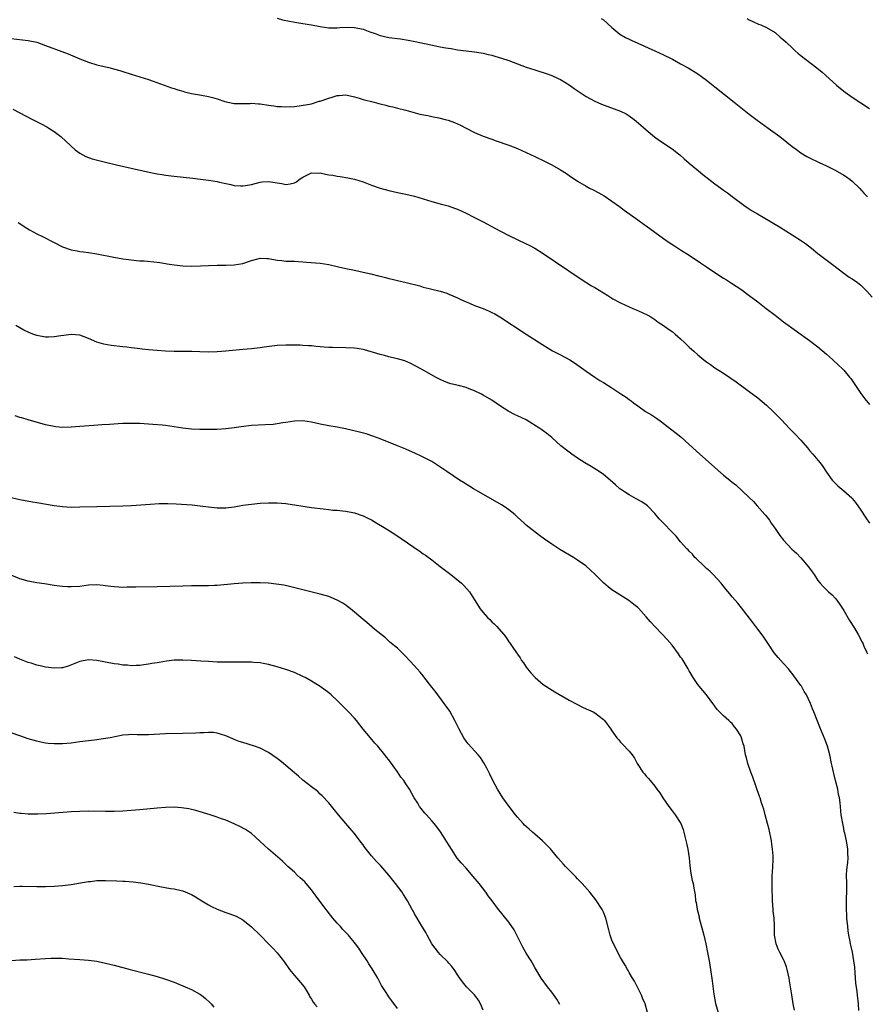
# Model space of a CAD drawing. Units: inches. Extents: x 2622000 to 2625000, y 1461000 to 1464000.
# Drawn here: x 2622681 to 2622878, y 1462495 to 1462724 of the extents above; entities that cross this region are included whole.
import ezdxf

# ---------------------------------------------------------------- set-up
doc = ezdxf.new("R2010")
doc.units = ezdxf.units.IN
doc.header["$MEASUREMENT"] = 0
doc.layers.add('LD26221461_10ft', color=121, linetype='Continuous')

msp = doc.modelspace()

# ---------------------------------------------------------------- linework, layer by layer
at = {"layer": 'LD26221461_10ft'}
for points, elevation in [([(2622741, 1462724.6), (2622742.22, 1462724.22), (2622743.85, 1462723.85), (2622745.56, 1462723.56), (2622747, 1462723.35), (2622749, 1462723.02), (2622751, 1462722.62), (2622753, 1462722.32), (2622753.65, 1462722.35), (2622755, 1462722.32), (2622755.59, 1462722.41), (2622757.52, 1462722.48), (2622759, 1462722.42), (2622761, 1462721.99), (2622762.59, 1462721.41), (2622763.8, 1462721), (2622765, 1462720.56), (2622767, 1462720.11), (2622769.75, 1462719.75), (2622771.5, 1462719.5), (2622773.18, 1462719.18), (2622777.86, 1462718.14), (2622779, 1462717.93), (2622780.33, 1462717.67), (2622781.5, 1462717.5), (2622783, 1462717.24), (2622785, 1462716.98), (2622787, 1462716.76), (2622788.49, 1462716.49), (2622789, 1462716.43), (2622790.13, 1462716.13), (2622791, 1462715.95), (2622791.73, 1462715.73), (2622793.29, 1462715.29), (2622795, 1462714.71), (2622799, 1462713.2), (2622801, 1462712.53), (2622802.2, 1462712.2), (2622803, 1462711.96), (2622803.7, 1462711.7), (2622805, 1462711.26), (2622806.5, 1462710.5), (2622807, 1462710.28), (2622809.04, 1462709.04), (2622810.21, 1462708.21), (2622813, 1462706.33), (2622815, 1462705.24), (2622816.56, 1462704.56), (2622818.02, 1462704.02), (2622819.5, 1462703.5), (2622821, 1462702.94), (2622822.28, 1462702.28), (2622823, 1462701.84), (2622824.16, 1462701), (2622824.63, 1462700.63), (2622825.7, 1462699.7), (2622827, 1462698.56), (2622828.93, 1462696.93), (2622830.07, 1462696.07), (2622833, 1462694.12), (2622834.51, 1462693), (2622834.78, 1462692.78), (2622835.85, 1462691.85), (2622837, 1462690.8), (2622839.15, 1462689), (2622840.21, 1462688.21), (2622843, 1462686), (2622844.37, 1462685), (2622845, 1462684.51), (2622845.89, 1462683.89), (2622847.04, 1462683.04), (2622849.72, 1462681), (2622850.48, 1462680.48), (2622851.7, 1462679.7), (2622852.87, 1462679), (2622854.24, 1462678.24), (2622858.01, 1462676.01), (2622861, 1462674.14), (2622862.91, 1462672.91), (2622864.1, 1462672.1), (2622865.52, 1462671), (2622867, 1462669.79), (2622870.69, 1462667), (2622873, 1462665.23), (2622874.29, 1462664.29), (2622875, 1462663.86), (2622876.21, 1462663), (2622877, 1462662.38), (2622877.72, 1462661.72), (2622878.42, 1462661), (2622879.63, 1462659.63)], 9370), ([(2622816.52, 1462724.52), (2622817, 1462724.17), (2622819, 1462722.39), (2622820.87, 1462720.87), (2622822.12, 1462720.12), (2622823, 1462719.66), (2622823.45, 1462719.45), (2622825, 1462718.76), (2622829, 1462717.01), (2622831, 1462716.08), (2622833.1, 1462715), (2622835, 1462713.94), (2622836.74, 1462713), (2622839, 1462711.6), (2622839.87, 1462711), (2622841, 1462710.17), (2622843, 1462708.6), (2622847.5, 1462705), (2622851, 1462702.26), (2622852.85, 1462700.85), (2622855.4, 1462699), (2622858.11, 1462697), (2622859.73, 1462695.73), (2622861, 1462694.69), (2622861.96, 1462693.96), (2622863, 1462693.2), (2622864.39, 1462692.39), (2622865, 1462692.07), (2622867.26, 1462691), (2622869, 1462690.21), (2622869.78, 1462689.78), (2622871, 1462689.2), (2622873, 1462688.03), (2622873.64, 1462687.64), (2622874.53, 1462687), (2622875, 1462686.62), (2622876.66, 1462685), (2622877.78, 1462683.78), (2622878.57, 1462683)], 9360), ([(2622850.5, 1462724.5), (2622851, 1462724.18), (2622851.83, 1462723.83), (2622853.18, 1462723.18), (2622853.65, 1462723), (2622855, 1462722.41), (2622857, 1462721.22), (2622858.19, 1462720.19), (2622859, 1462719.56), (2622859.56, 1462719), (2622861, 1462717.66), (2622861.67, 1462717), (2622862.38, 1462716.38), (2622863, 1462715.86), (2622863.49, 1462715.49), (2622864.08, 1462715), (2622866.74, 1462713), (2622868, 1462712), (2622871.29, 1462709), (2622872.22, 1462708.22), (2622873.35, 1462707.35), (2622875, 1462706.17), (2622877, 1462704.85), (2622879, 1462703.58)], 9350), ([(2622679, 1462719.87), (2622683, 1462719.41), (2622685, 1462718.96), (2622687, 1462718.25), (2622690.83, 1462716.83), (2622692.26, 1462716.26), (2622695, 1462715.09), (2622697, 1462714.31), (2622699, 1462713.72), (2622702.09, 1462713), (2622702.82, 1462712.82), (2622704.37, 1462712.37), (2622705, 1462712.14), (2622707, 1462711.52), (2622709, 1462710.94), (2622711, 1462710.29), (2622712.08, 1462709.92), (2622716.38, 1462708.38), (2622717, 1462708.19), (2622717.86, 1462707.86), (2622719, 1462707.55), (2622719.4, 1462707.4), (2622721.03, 1462707.03), (2622723.34, 1462706.66), (2622725, 1462706.37), (2622725.9, 1462706.1), (2622727, 1462705.82), (2622728.82, 1462705.18), (2622731, 1462704.71), (2622732.69, 1462704.69), (2622734.72, 1462704.72), (2622735, 1462704.75), (2622736.64, 1462704.64), (2622737, 1462704.64), (2622739, 1462704.35), (2622740.19, 1462704.19), (2622741, 1462704.02), (2622741.99, 1462703.99), (2622743, 1462703.91), (2622745, 1462704.03), (2622746.13, 1462704.13), (2622748.55, 1462704.55), (2622749, 1462704.67), (2622750.77, 1462705.22), (2622751, 1462705.26), (2622753, 1462705.96), (2622753.84, 1462706.16), (2622755, 1462706.6), (2622755.4, 1462706.6), (2622757, 1462706.75), (2622759, 1462706.25), (2622760.07, 1462705.93), (2622761, 1462705.63), (2622763.56, 1462705), (2622764.71, 1462704.71), (2622765, 1462704.6), (2622766.31, 1462704.31), (2622767, 1462704.1), (2622767.91, 1462703.91), (2622769, 1462703.63), (2622771, 1462703.12), (2622774.24, 1462702.24), (2622776.12, 1462701.88), (2622777, 1462701.67), (2622778.66, 1462701.34), (2622780.15, 1462701), (2622780.83, 1462700.83), (2622782.32, 1462700.32), (2622783.7, 1462699.7), (2622785, 1462699), (2622787, 1462697.99), (2622789, 1462697.12), (2622791, 1462696.39), (2622792.05, 1462696.05), (2622795, 1462695.04), (2622797, 1462694.24), (2622801, 1462692.37), (2622803.31, 1462691.31), (2622805, 1462690.46), (2622807, 1462689.27), (2622808.39, 1462688.39), (2622809, 1462687.96), (2622809.59, 1462687.59), (2622810.42, 1462687), (2622811, 1462686.63), (2622813, 1462685.43), (2622813.77, 1462685), (2622814.59, 1462684.59), (2622815.91, 1462683.91), (2622817.17, 1462683.17), (2622819, 1462681.96), (2622820.72, 1462680.72), (2622821.85, 1462679.85), (2622825, 1462677.61), (2622826.53, 1462676.53), (2622827, 1462676.21), (2622829, 1462674.77), (2622831, 1462673.29), (2622832.33, 1462672.33), (2622833.54, 1462671.54), (2622835, 1462670.65), (2622837.25, 1462669.25), (2622839.61, 1462667.61), (2622841, 1462666.66), (2622843, 1462665.33), (2622845, 1462664.06), (2622845.67, 1462663.67), (2622846.88, 1462662.88), (2622849, 1462661.45), (2622851, 1462660.01), (2622853, 1462658.49), (2622854.89, 1462657), (2622857, 1462655.38), (2622859, 1462653.89), (2622865, 1462649.54), (2622867, 1462648), (2622869, 1462646.32), (2622869.69, 1462645.69), (2622870.5, 1462645), (2622871.78, 1462643.78), (2622872.67, 1462643), (2622873, 1462642.63), (2622874.37, 1462641), (2622874.64, 1462640.64), (2622875.71, 1462639), (2622877, 1462637.14), (2622877.95, 1462635.96), (2622879, 1462634.58)], 9380), ([(2622679.4, 1462703.4), (2622684.01, 1462701), (2622685.99, 1462699.99), (2622687.29, 1462699.29), (2622687.78, 1462699), (2622689, 1462698.21), (2622690.62, 1462697), (2622691.86, 1462695.86), (2622692.75, 1462695), (2622693, 1462694.75), (2622693.92, 1462693.92), (2622695, 1462693.12), (2622696.39, 1462692.39), (2622697.85, 1462691.85), (2622699.43, 1462691.43), (2622701, 1462691.03), (2622703.59, 1462690.41), (2622707, 1462689.67), (2622710.79, 1462688.79), (2622713, 1462688.36), (2622714.18, 1462688.18), (2622715, 1462688.04), (2622717, 1462687.78), (2622721.33, 1462687.33), (2622723.12, 1462687.12), (2622725, 1462686.87), (2622727, 1462686.53), (2622727.59, 1462686.41), (2622729, 1462686.06), (2622730.17, 1462685.83), (2622731, 1462685.63), (2622732.48, 1462685.52), (2622733, 1462685.5), (2622733.64, 1462685.64), (2622735, 1462685.83), (2622737, 1462686.4), (2622737.51, 1462686.49), (2622739, 1462686.55), (2622739.5, 1462686.5), (2622741, 1462686.21), (2622742.05, 1462686.05), (2622743, 1462685.88), (2622744.02, 1462685.98), (2622745, 1462686.24), (2622745.5, 1462686.5), (2622746.15, 1462687), (2622747, 1462687.56), (2622748.08, 1462688.08), (2622749, 1462688.56), (2622750.51, 1462688.51), (2622751, 1462688.55), (2622752.26, 1462688.26), (2622753, 1462688.13), (2622753.99, 1462687.99), (2622755, 1462687.76), (2622755.7, 1462687.7), (2622757.42, 1462687.42), (2622759, 1462687.12), (2622761, 1462686.5), (2622763, 1462685.72), (2622765, 1462684.99), (2622767, 1462684.41), (2622769, 1462683.98), (2622771, 1462683.59), (2622773, 1462683.12), (2622777, 1462681.9), (2622779, 1462681.38), (2622780.86, 1462680.86), (2622782.34, 1462680.34), (2622783, 1462680.08), (2622785, 1462679.17), (2622787, 1462678.17), (2622789, 1462677.13), (2622791.67, 1462675.67), (2622793, 1462674.97), (2622795, 1462673.96), (2622799, 1462672.02), (2622799.68, 1462671.68), (2622801, 1462670.98), (2622803, 1462669.76), (2622811.79, 1462663.79), (2622814.27, 1462662.27), (2622815, 1462661.86), (2622817, 1462660.64), (2622818, 1462660), (2622819.24, 1462659.24), (2622821, 1462658.26), (2622823, 1462657.33), (2622823.87, 1462657), (2622824.67, 1462656.67), (2622826.06, 1462656.06), (2622827.38, 1462655.38), (2622828.06, 1462655), (2622829, 1462654.38), (2622829.79, 1462653.79), (2622831.03, 1462653), (2622832.15, 1462652.15), (2622833, 1462651.58), (2622833.73, 1462651), (2622835, 1462649.9), (2622835.95, 1462649), (2622837, 1462647.95), (2622838.04, 1462647), (2622839, 1462646.14), (2622840.4, 1462645), (2622841, 1462644.56), (2622841.94, 1462643.94), (2622843, 1462643.18), (2622845, 1462641.87), (2622847.9, 1462639.9), (2622851, 1462637.66), (2622853, 1462636.13), (2622855, 1462634.42), (2622856.54, 1462633), (2622858.47, 1462631), (2622860.34, 1462629), (2622861, 1462628.4), (2622861.71, 1462627.71), (2622863, 1462626.3), (2622864.53, 1462624.53), (2622865, 1462623.92), (2622865.83, 1462623), (2622867, 1462621.64), (2622867.52, 1462621), (2622868.16, 1462620.16), (2622869, 1462618.83), (2622870.34, 1462617), (2622870.64, 1462616.64), (2622871, 1462616.26), (2622871.64, 1462615.64), (2622873, 1462614.51), (2622874.87, 1462612.87), (2622875, 1462612.72), (2622875.77, 1462611.77), (2622877, 1462610.02), (2622878.18, 1462608.18), (2622879, 1462607)], 9390), ([(2622680.61, 1462677), (2622681, 1462676.73), (2622682.07, 1462676.07), (2622683.32, 1462675.32), (2622685, 1462674.39), (2622686.3, 1462673.7), (2622689, 1462672.3), (2622691, 1462671.34), (2622693, 1462670.64), (2622694.36, 1462670.36), (2622695, 1462670.25), (2622695.84, 1462670.16), (2622697, 1462670), (2622699, 1462669.71), (2622702.95, 1462668.95), (2622705, 1462668.57), (2622706.38, 1462668.38), (2622707, 1462668.27), (2622708.18, 1462668.18), (2622709, 1462668.09), (2622710.03, 1462668.03), (2622713, 1462667.77), (2622713.65, 1462667.65), (2622715, 1462667.48), (2622715.4, 1462667.4), (2622717, 1462667.15), (2622719, 1462666.89), (2622721, 1462666.8), (2622723.13, 1462666.87), (2622725, 1462666.96), (2622727, 1462667.03), (2622729, 1462667.05), (2622731, 1462667.11), (2622733, 1462667.45), (2622735, 1462668.13), (2622736.52, 1462668.52), (2622737, 1462668.66), (2622738.6, 1462668.6), (2622739, 1462668.61), (2622741, 1462668.21), (2622742.11, 1462668.11), (2622743, 1462667.98), (2622743.98, 1462667.98), (2622745, 1462667.95), (2622745.9, 1462667.9), (2622747, 1462667.87), (2622747.79, 1462667.79), (2622751, 1462667.53), (2622753, 1462667.24), (2622755, 1462666.74), (2622755.31, 1462666.69), (2622757, 1462666.28), (2622759, 1462665.89), (2622761, 1462665.46), (2622762.82, 1462665), (2622764.58, 1462664.58), (2622765, 1462664.46), (2622766.2, 1462664.2), (2622767, 1462663.98), (2622767.81, 1462663.81), (2622769, 1462663.51), (2622771.03, 1462663.03), (2622774.21, 1462662.21), (2622775, 1462661.97), (2622776.4, 1462661.6), (2622777, 1462661.47), (2622778.98, 1462660.98), (2622780.51, 1462660.51), (2622781, 1462660.34), (2622781.93, 1462659.93), (2622783, 1462659.45), (2622783.92, 1462659), (2622785, 1462658.52), (2622785.8, 1462658.2), (2622787, 1462657.69), (2622789, 1462656.94), (2622790.36, 1462656.36), (2622791, 1462656.06), (2622791.69, 1462655.69), (2622792.88, 1462655), (2622799, 1462650.97), (2622802.63, 1462648.63), (2622803.87, 1462647.87), (2622805.14, 1462647.14), (2622807, 1462646.17), (2622809.18, 1462645), (2622810.29, 1462644.29), (2622813, 1462642.34), (2622814.98, 1462641), (2622816.21, 1462640.21), (2622817, 1462639.73), (2622819, 1462638.45), (2622820.59, 1462637.41), (2622821.1, 1462637.1), (2622822.29, 1462636.29), (2622823, 1462635.74), (2622823.45, 1462635.45), (2622824, 1462635), (2622825, 1462634.28), (2622826.83, 1462633), (2622828.18, 1462632.18), (2622829.39, 1462631.39), (2622830.56, 1462630.56), (2622835.05, 1462627.05), (2622837, 1462625.29), (2622839.5, 1462623), (2622845, 1462618.15), (2622846.45, 1462617), (2622847, 1462616.5), (2622847.87, 1462615.86), (2622851, 1462612.92), (2622852, 1462612), (2622852.85, 1462611), (2622854.59, 1462609), (2622854.8, 1462608.8), (2622855.7, 1462607.7), (2622856.12, 1462607), (2622857, 1462605.75), (2622857.47, 1462605), (2622858.09, 1462604.09), (2622858.93, 1462603), (2622860.93, 1462600.92), (2622861.98, 1462599.98), (2622863, 1462598.88), (2622864.78, 1462596.78), (2622865.64, 1462595.64), (2622866.09, 1462595), (2622867, 1462593.64), (2622867.53, 1462593), (2622868.23, 1462592.23), (2622869, 1462591.43), (2622869.46, 1462591), (2622870.28, 1462590.28), (2622871, 1462589.49), (2622871.39, 1462589), (2622872.06, 1462588.06), (2622873, 1462586.59), (2622874.33, 1462584.33), (2622875.5, 1462582.5), (2622876.39, 1462581), (2622877.28, 1462579.28), (2622877.44, 1462579), (2622877.72, 1462578.28), (2622878.27, 1462577), (2622878.52, 1462576.52)], 9400), ([(2622876.51, 1462493.49), (2622876.44, 1462495), (2622876.19, 1462497), (2622876.12, 1462497.88), (2622875.8, 1462499.8), (2622875.76, 1462501), (2622875.67, 1462502.33), (2622875.56, 1462503.56), (2622875.38, 1462505), (2622875.03, 1462507.03), (2622874.66, 1462508.66), (2622874.56, 1462509), (2622874.48, 1462509.52), (2622874.21, 1462511), (2622874.05, 1462512.05), (2622873.97, 1462513), (2622873.73, 1462515), (2622873.71, 1462515.71), (2622873.61, 1462517), (2622873.68, 1462518.32), (2622873.68, 1462519.68), (2622873.75, 1462521), (2622873.74, 1462522.27), (2622873.7, 1462523), (2622873.68, 1462525), (2622873.75, 1462526.25), (2622873.95, 1462527.95), (2622874.03, 1462529), (2622873.99, 1462530.01), (2622873.98, 1462531), (2622873.61, 1462533), (2622873.23, 1462534.77), (2622873.14, 1462535.14), (2622873, 1462535.88), (2622872.77, 1462537), (2622872.43, 1462539), (2622872.16, 1462541.84), (2622872.01, 1462543), (2622871.8, 1462543.8), (2622871.6, 1462545), (2622871.08, 1462547), (2622870.68, 1462548.68), (2622870.59, 1462549), (2622870.33, 1462550.33), (2622870.17, 1462551), (2622869.75, 1462553), (2622869.23, 1462555), (2622868.63, 1462556.63), (2622867.44, 1462559.44), (2622866.87, 1462560.87), (2622866.05, 1462563), (2622865.73, 1462563.73), (2622865.27, 1462565), (2622864.3, 1462567), (2622863.78, 1462567.78), (2622863.13, 1462569), (2622863, 1462569.19), (2622861.37, 1462571.37), (2622861, 1462571.95), (2622860.51, 1462572.51), (2622860.1, 1462573), (2622859, 1462574.28), (2622858.36, 1462575), (2622857.69, 1462575.69), (2622856.8, 1462576.8), (2622855.28, 1462579), (2622854.38, 1462580.38), (2622853.56, 1462581.56), (2622853, 1462582.3), (2622851.8, 1462583.8), (2622849.21, 1462587.21), (2622848.33, 1462588.33), (2622847, 1462589.83), (2622846.49, 1462590.49), (2622845.56, 1462591.56), (2622844.69, 1462592.69), (2622844.44, 1462593), (2622842.6, 1462595), (2622841.77, 1462595.77), (2622841, 1462596.44), (2622840.38, 1462597), (2622838.69, 1462598.69), (2622838.33, 1462599), (2622837.73, 1462599.73), (2622837, 1462600.42), (2622836.73, 1462600.73), (2622836.44, 1462601), (2622835, 1462602.58), (2622833.94, 1462603.94), (2622830.01, 1462608.01), (2622829, 1462609.21), (2622827.28, 1462611), (2622827, 1462611.22), (2622825.92, 1462611.92), (2622824.67, 1462612.67), (2622823, 1462613.58), (2622822.13, 1462614.13), (2622821, 1462614.88), (2622820.84, 1462615), (2622819.86, 1462615.86), (2622818.6, 1462617), (2622817, 1462618.31), (2622816.03, 1462619), (2622815.4, 1462619.4), (2622814.14, 1462620.14), (2622812.71, 1462621), (2622811, 1462622.09), (2622809.68, 1462623), (2622809, 1462623.49), (2622807.09, 1462625), (2622805, 1462626.89), (2622803.82, 1462627.82), (2622803, 1462628.46), (2622802.68, 1462628.68), (2622802.22, 1462629), (2622799.01, 1462631), (2622797, 1462631.99), (2622796.29, 1462632.29), (2622795, 1462633.01), (2622793, 1462634.24), (2622791, 1462635.59), (2622789, 1462636.79), (2622788.6, 1462637), (2622787, 1462637.78), (2622785.72, 1462638.28), (2622785, 1462638.55), (2622783.28, 1462639), (2622781.44, 1462639.44), (2622781, 1462639.58), (2622779.98, 1462639.98), (2622779, 1462640.41), (2622777.9, 1462641), (2622775.87, 1462642.13), (2622773.49, 1462643.48), (2622773, 1462643.72), (2622772.16, 1462644.16), (2622770.74, 1462644.74), (2622769, 1462645.26), (2622768.68, 1462645.32), (2622767, 1462645.73), (2622766.01, 1462646.01), (2622765, 1462646.23), (2622761.34, 1462647.34), (2622761, 1462647.42), (2622759.65, 1462647.65), (2622759, 1462647.72), (2622757, 1462647.82), (2622753.85, 1462647.85), (2622753, 1462647.9), (2622751.93, 1462647.93), (2622751, 1462648.03), (2622750.09, 1462648.08), (2622749, 1462648.23), (2622748.26, 1462648.26), (2622747, 1462648.38), (2622746.39, 1462648.39), (2622745, 1462648.45), (2622744.44, 1462648.44), (2622743, 1462648.44), (2622741, 1462648.32), (2622737.95, 1462647.95), (2622737, 1462647.82), (2622735.67, 1462647.67), (2622735, 1462647.59), (2622733, 1462647.38), (2622729, 1462647.01), (2622727, 1462646.86), (2622725, 1462646.8), (2622723, 1462646.85), (2622721.08, 1462646.92), (2622717, 1462646.91), (2622714.95, 1462647), (2622713, 1462647.16), (2622711, 1462647.35), (2622709.52, 1462647.52), (2622709, 1462647.56), (2622707.73, 1462647.73), (2622707, 1462647.79), (2622705.94, 1462647.94), (2622705, 1462648.03), (2622702.35, 1462648.35), (2622700.63, 1462648.63), (2622699, 1462649.1), (2622697, 1462650), (2622695, 1462650.74), (2622693, 1462650.91), (2622691.32, 1462650.68), (2622690.59, 1462650.59), (2622689, 1462650.33), (2622687.69, 1462650.31), (2622687, 1462650.31), (2622685, 1462650.67), (2622684.07, 1462651), (2622683, 1462651.42), (2622681.95, 1462651.95), (2622681, 1462652.45), (2622680.09, 1462653)], 9410), ([(2622861.53, 1462493.53), (2622861.24, 1462495), (2622860.89, 1462497.11), (2622860.4, 1462500.4), (2622860.27, 1462501), (2622860.03, 1462501.97), (2622859.83, 1462503), (2622859.64, 1462503.64), (2622859.14, 1462505), (2622859, 1462505.3), (2622858.1, 1462507), (2622857.75, 1462507.75), (2622857.24, 1462509), (2622856.9, 1462511), (2622856.85, 1462512.85), (2622856.86, 1462513.14), (2622856.76, 1462515), (2622856.59, 1462516.59), (2622856.57, 1462517), (2622856.41, 1462519), (2622856.38, 1462520.38), (2622856.33, 1462521), (2622856.29, 1462521.71), (2622856.3, 1462523), (2622856.36, 1462524.36), (2622856.35, 1462525), (2622856.37, 1462525.63), (2622856.49, 1462527), (2622856.56, 1462528.56), (2622856.57, 1462529), (2622856.55, 1462529.45), (2622856.43, 1462531), (2622856.23, 1462532.23), (2622856.16, 1462533), (2622855.65, 1462535.65), (2622855.23, 1462537), (2622854.66, 1462539), (2622854.35, 1462540.35), (2622854.15, 1462541), (2622853.85, 1462541.85), (2622853.5, 1462543), (2622853.34, 1462543.34), (2622851.8, 1462547.8), (2622851.34, 1462549), (2622850.74, 1462550.74), (2622850.64, 1462551), (2622850.32, 1462552.32), (2622850.14, 1462553), (2622849.98, 1462554.02), (2622849.78, 1462555), (2622849.57, 1462555.57), (2622849.21, 1462557), (2622849, 1462557.41), (2622848.03, 1462559), (2622847.56, 1462559.56), (2622847, 1462560.29), (2622846.62, 1462560.62), (2622846.23, 1462561), (2622845, 1462562.12), (2622844.07, 1462563), (2622843.55, 1462563.55), (2622843, 1462564.34), (2622842.47, 1462565), (2622841.01, 1462567.01), (2622839.33, 1462569), (2622839, 1462569.42), (2622837.94, 1462571), (2622837, 1462572.6), (2622836.78, 1462573), (2622835.56, 1462575), (2622835.33, 1462575.33), (2622835, 1462575.77), (2622834.51, 1462576.51), (2622833, 1462578.57), (2622831.9, 1462579.9), (2622830.8, 1462581), (2622829, 1462582.88), (2622828.01, 1462584.01), (2622827, 1462585.18), (2622825.15, 1462587.15), (2622825, 1462587.29), (2622824.06, 1462588.06), (2622822.93, 1462588.93), (2622819, 1462591.47), (2622818.13, 1462592.13), (2622817, 1462593.1), (2622815, 1462595.1), (2622814.03, 1462596.03), (2622812.93, 1462597), (2622811, 1462598.37), (2622810.01, 1462599), (2622806.87, 1462600.87), (2622805, 1462602.05), (2622803.25, 1462603.25), (2622802.09, 1462604.09), (2622799, 1462606.53), (2622798.75, 1462606.75), (2622798.51, 1462607), (2622797, 1462608.35), (2622796.34, 1462609), (2622795, 1462610.04), (2622793.62, 1462611), (2622793.24, 1462611.24), (2622790.69, 1462612.69), (2622786.74, 1462615), (2622784.41, 1462616.41), (2622783.46, 1462617), (2622780.51, 1462619), (2622779.63, 1462619.63), (2622778.43, 1462620.43), (2622777.53, 1462621), (2622777, 1462621.31), (2622774.57, 1462622.57), (2622773.2, 1462623.2), (2622771, 1462624.17), (2622769, 1462625), (2622765, 1462626.61), (2622763.26, 1462627.26), (2622761.74, 1462627.74), (2622760.16, 1462628.16), (2622756.92, 1462628.92), (2622755, 1462629.31), (2622753, 1462629.66), (2622751, 1462630.03), (2622749, 1462630.48), (2622747, 1462630.78), (2622745, 1462630.71), (2622743, 1462630.4), (2622742.31, 1462630.31), (2622741, 1462630.1), (2622740.03, 1462629.97), (2622738.17, 1462629.83), (2622735, 1462629.69), (2622732.57, 1462629.43), (2622731, 1462629.18), (2622729, 1462628.92), (2622727, 1462628.81), (2622724.77, 1462628.77), (2622723, 1462628.78), (2622721, 1462628.88), (2622719, 1462629.12), (2622717, 1462629.42), (2622715, 1462629.68), (2622714.24, 1462629.76), (2622712.06, 1462629.94), (2622709, 1462630.15), (2622707, 1462630.2), (2622705, 1462630.15), (2622703.91, 1462630.09), (2622701.96, 1462629.96), (2622700.13, 1462629.87), (2622698.25, 1462629.75), (2622695, 1462629.47), (2622693, 1462629.33), (2622691, 1462629.28), (2622689.41, 1462629.41), (2622689, 1462629.45), (2622687, 1462629.88), (2622683, 1462631.01), (2622681.47, 1462631.47), (2622681, 1462631.59), (2622679.97, 1462631.97)], 9420), ([(2622679, 1462612.94), (2622681, 1462612.51), (2622683.97, 1462611.97), (2622685, 1462611.8), (2622689, 1462611.07), (2622691, 1462610.82), (2622693, 1462610.73), (2622695, 1462610.76), (2622699, 1462610.88), (2622705.01, 1462611.01), (2622707.09, 1462611.09), (2622709.21, 1462611.21), (2622711.38, 1462611.38), (2622713.53, 1462611.53), (2622715, 1462611.56), (2622715.55, 1462611.55), (2622717.47, 1462611.47), (2622721.21, 1462611.21), (2622723.02, 1462611.02), (2622725, 1462610.74), (2622727, 1462610.54), (2622729, 1462610.55), (2622731, 1462610.8), (2622733, 1462611.15), (2622735, 1462611.42), (2622737, 1462611.61), (2622739, 1462611.72), (2622741, 1462611.7), (2622743, 1462611.52), (2622749, 1462610.63), (2622751.73, 1462610.27), (2622753, 1462610.14), (2622753.98, 1462610.02), (2622755, 1462609.96), (2622756.19, 1462609.81), (2622757, 1462609.75), (2622759, 1462609.36), (2622761, 1462608.68), (2622762.12, 1462608.12), (2622763, 1462607.72), (2622764.25, 1462607), (2622765.96, 1462605.96), (2622768.37, 1462604.37), (2622774.34, 1462600.34), (2622775, 1462599.86), (2622775.52, 1462599.52), (2622777, 1462598.42), (2622779, 1462596.87), (2622781.49, 1462595), (2622783.98, 1462593), (2622784.48, 1462592.48), (2622785.79, 1462591), (2622787, 1462589.11), (2622788.32, 1462587), (2622789, 1462586.17), (2622790.01, 1462585), (2622790.53, 1462584.53), (2622791, 1462584.01), (2622791.55, 1462583.55), (2622792.06, 1462583), (2622793.82, 1462581), (2622794.35, 1462580.35), (2622795, 1462579.33), (2622795.15, 1462579.15), (2622795.77, 1462578.23), (2622796.79, 1462576.79), (2622797, 1462576.43), (2622797.61, 1462575.61), (2622797.96, 1462575), (2622798.4, 1462574.4), (2622799, 1462573.46), (2622799.34, 1462573), (2622800.13, 1462572.13), (2622801, 1462571.08), (2622801.09, 1462571), (2622803, 1462569.41), (2622803.57, 1462569), (2622804.43, 1462568.43), (2622805.66, 1462567.66), (2622809, 1462565.76), (2622810.78, 1462564.78), (2622812.13, 1462564.13), (2622813, 1462563.75), (2622814.62, 1462563), (2622815, 1462562.78), (2622817, 1462561.27), (2622817.29, 1462561), (2622818.73, 1462559), (2622819, 1462558.59), (2622820.1, 1462557), (2622820.54, 1462556.54), (2622821, 1462555.98), (2622821.49, 1462555.49), (2622823, 1462553.83), (2622823.67, 1462553), (2622824.24, 1462552.24), (2622824.86, 1462551), (2622825, 1462550.76), (2622826.17, 1462549), (2622826.57, 1462548.57), (2622827, 1462548.03), (2622827.51, 1462547.51), (2622827.88, 1462547), (2622829, 1462545.7), (2622829.49, 1462545), (2622830.14, 1462544.14), (2622830.82, 1462543), (2622832.22, 1462541), (2622833, 1462540), (2622833.72, 1462539), (2622835.03, 1462537), (2622835.59, 1462535.59), (2622835.76, 1462535), (2622835.99, 1462534.01), (2622836.4, 1462532.4), (2622836.68, 1462531), (2622836.97, 1462529), (2622837.13, 1462527.13), (2622837.36, 1462525.36), (2622837.46, 1462525), (2622837.71, 1462523.71), (2622837.91, 1462523), (2622838.08, 1462521.92), (2622838.37, 1462520.37), (2622838.49, 1462519), (2622838.6, 1462518.6), (2622838.85, 1462517), (2622839, 1462516.47), (2622839.28, 1462515.28), (2622839.33, 1462515), (2622840.41, 1462511), (2622840.87, 1462509), (2622841.27, 1462507), (2622841.63, 1462505), (2622841.97, 1462503), (2622842.37, 1462500.37), (2622842.74, 1462497.26), (2622843.1, 1462495.1), (2622843.71, 1462493)], 9430), ([(2622827.31, 1462493), (2622826.74, 1462495), (2622826.21, 1462496.21), (2622825.89, 1462497), (2622824.26, 1462500.26), (2622823.79, 1462501), (2622823, 1462502.31), (2622822.76, 1462502.76), (2622822.6, 1462503), (2622822.04, 1462504.04), (2622821.45, 1462505), (2622821, 1462505.83), (2622819.37, 1462509), (2622819, 1462509.87), (2622818.56, 1462511), (2622818.26, 1462512.26), (2622817.57, 1462515), (2622817, 1462516.38), (2622816.7, 1462517), (2622815.27, 1462519.27), (2622813.88, 1462521), (2622812.07, 1462523), (2622811, 1462524.12), (2622810.58, 1462524.58), (2622808.21, 1462527), (2622807.62, 1462527.62), (2622806.42, 1462529), (2622805, 1462530.72), (2622804.79, 1462531), (2622803.92, 1462531.92), (2622802.82, 1462533), (2622801, 1462534.53), (2622800.46, 1462535), (2622799.69, 1462535.69), (2622798.65, 1462536.65), (2622798.3, 1462537), (2622797, 1462538.46), (2622796.54, 1462539), (2622795.04, 1462541), (2622793.61, 1462543), (2622792.34, 1462545), (2622791.26, 1462547), (2622790.53, 1462548.53), (2622790.29, 1462549), (2622789.88, 1462549.88), (2622789.16, 1462551.16), (2622788.39, 1462552.39), (2622787.86, 1462553), (2622785.53, 1462555.53), (2622785, 1462556.22), (2622784.47, 1462557), (2622783.36, 1462559), (2622782.38, 1462561), (2622781.19, 1462563.19), (2622780.37, 1462564.37), (2622779.94, 1462565), (2622777.8, 1462567.8), (2622777, 1462568.77), (2622775.18, 1462571.18), (2622775, 1462571.38), (2622774.28, 1462572.28), (2622773.62, 1462573), (2622773, 1462573.75), (2622771.81, 1462575), (2622771, 1462575.93), (2622769, 1462577.82), (2622767.28, 1462579.28), (2622766.23, 1462580.23), (2622763.78, 1462582.22), (2622761.86, 1462583.86), (2622761, 1462584.51), (2622759, 1462586.25), (2622758.11, 1462587), (2622757.49, 1462587.49), (2622757, 1462587.86), (2622756.3, 1462588.3), (2622755, 1462589.06), (2622753, 1462589.85), (2622751, 1462590.41), (2622745.76, 1462591.76), (2622744.15, 1462592.15), (2622742.51, 1462592.51), (2622740.79, 1462592.79), (2622738.98, 1462592.98), (2622737, 1462593.06), (2622734.96, 1462593.04), (2622733, 1462592.97), (2622731, 1462592.84), (2622727, 1462592.41), (2622726.41, 1462592.41), (2622725, 1462592.35), (2622724.36, 1462592.36), (2622721, 1462592.36), (2622719, 1462592.33), (2622713, 1462592.16), (2622708.05, 1462592.05), (2622707, 1462592.02), (2622706.03, 1462592.03), (2622705, 1462592), (2622704.07, 1462592.07), (2622703, 1462592.11), (2622702.2, 1462592.2), (2622701, 1462592.38), (2622700.42, 1462592.42), (2622699, 1462592.6), (2622697, 1462592.51), (2622695, 1462592.25), (2622693, 1462592.1), (2622692.11, 1462592.11), (2622691, 1462592.18), (2622690.26, 1462592.26), (2622689, 1462592.44), (2622686.81, 1462592.81), (2622685, 1462593.09), (2622683, 1462593.44), (2622681, 1462594), (2622679, 1462594.85)], 9440), ([(2622806.87, 1462494.87), (2622806.12, 1462496.12), (2622805, 1462497.71), (2622803.97, 1462499), (2622802.49, 1462501), (2622801.72, 1462502.28), (2622801, 1462503.5), (2622800.48, 1462504.48), (2622800.16, 1462505), (2622799, 1462506.81), (2622798.24, 1462508.24), (2622796.25, 1462512.25), (2622795, 1462514.04), (2622793.67, 1462515.67), (2622793, 1462516.42), (2622792.54, 1462517), (2622791.06, 1462519), (2622790.16, 1462520.16), (2622789.59, 1462521), (2622788.04, 1462523), (2622787.61, 1462523.61), (2622786.69, 1462524.69), (2622785, 1462526.61), (2622783.84, 1462527.84), (2622782.95, 1462528.95), (2622781.58, 1462531), (2622779.04, 1462535.04), (2622778.22, 1462536.22), (2622777.58, 1462537), (2622777, 1462537.67), (2622775.8, 1462539), (2622775.43, 1462539.43), (2622774.52, 1462540.52), (2622774.17, 1462541), (2622773.74, 1462541.74), (2622772.95, 1462543), (2622771.8, 1462545), (2622771, 1462546.22), (2622770.48, 1462547), (2622769.83, 1462547.83), (2622769, 1462549.06), (2622767, 1462551.81), (2622766.49, 1462552.49), (2622766.08, 1462553), (2622764.43, 1462555), (2622763.75, 1462555.75), (2622762.7, 1462557), (2622761.05, 1462559), (2622759.46, 1462561), (2622759, 1462561.54), (2622757.64, 1462563), (2622756.33, 1462564.33), (2622755.69, 1462565), (2622755, 1462565.68), (2622753.54, 1462567), (2622753, 1462567.46), (2622751, 1462568.89), (2622749, 1462570.15), (2622747.51, 1462571), (2622747, 1462571.27), (2622745, 1462572.18), (2622743, 1462572.92), (2622741, 1462573.54), (2622739, 1462574.06), (2622737.71, 1462574.29), (2622737, 1462574.43), (2622735.47, 1462574.53), (2622735, 1462574.59), (2622734.6, 1462574.6), (2622729, 1462574.57), (2622727, 1462574.61), (2622725, 1462574.71), (2622723.19, 1462574.81), (2622721, 1462574.97), (2622719, 1462575.08), (2622717, 1462575.04), (2622715.18, 1462574.82), (2622713.46, 1462574.54), (2622713, 1462574.44), (2622711.76, 1462574.25), (2622711, 1462574.1), (2622709.95, 1462573.95), (2622709, 1462573.85), (2622708.15, 1462573.85), (2622707, 1462573.77), (2622706.13, 1462573.87), (2622705, 1462573.9), (2622703.91, 1462574.09), (2622703, 1462574.2), (2622701, 1462574.58), (2622699, 1462574.94), (2622697, 1462575.1), (2622695, 1462574.78), (2622692.31, 1462573.69), (2622691, 1462573.3), (2622690.74, 1462573.26), (2622689, 1462573.17), (2622687, 1462573.44), (2622685.77, 1462573.77), (2622685, 1462573.93), (2622683.67, 1462574.33), (2622683, 1462574.55), (2622681, 1462575.29), (2622679.81, 1462575.81)], 9450), ([(2622789, 1462493.56), (2622788.36, 1462495), (2622787.88, 1462495.88), (2622787, 1462497.11), (2622785.1, 1462499), (2622784.16, 1462500.16), (2622783.52, 1462501), (2622783, 1462501.77), (2622782.54, 1462502.54), (2622782.2, 1462503), (2622781.71, 1462503.71), (2622781, 1462504.5), (2622780.78, 1462504.78), (2622779, 1462506.54), (2622778.58, 1462507), (2622777.03, 1462509), (2622775.94, 1462511), (2622775.63, 1462511.63), (2622775, 1462512.6), (2622774.86, 1462512.86), (2622774.38, 1462513.62), (2622773.35, 1462515.35), (2622773, 1462515.98), (2622772.66, 1462516.66), (2622772.45, 1462517), (2622771.36, 1462519), (2622770.45, 1462520.45), (2622770.08, 1462521), (2622768.57, 1462523), (2622767, 1462525.01), (2622766.08, 1462526.08), (2622765.14, 1462527.14), (2622764.15, 1462528.15), (2622763, 1462529.51), (2622761.44, 1462531.44), (2622761, 1462532.04), (2622760.57, 1462532.57), (2622759, 1462534.67), (2622757.92, 1462535.92), (2622756.97, 1462537), (2622755.29, 1462539), (2622754.3, 1462540.3), (2622753, 1462541.81), (2622751.47, 1462543.47), (2622751, 1462543.88), (2622750.43, 1462544.43), (2622749, 1462545.56), (2622747, 1462547.07), (2622746, 1462548), (2622745, 1462548.79), (2622743, 1462550.55), (2622742.43, 1462551), (2622741.65, 1462551.65), (2622741, 1462552.15), (2622739, 1462553.53), (2622737, 1462554.55), (2622735.7, 1462555), (2622733, 1462555.85), (2622732.15, 1462556.15), (2622731, 1462556.59), (2622730.7, 1462556.7), (2622729, 1462557.4), (2622727, 1462558.03), (2622726.17, 1462558.17), (2622725, 1462558.23), (2622723.87, 1462558.13), (2622723, 1462558.15), (2622721.93, 1462558.07), (2622719, 1462557.96), (2622715, 1462557.86), (2622711, 1462557.63), (2622709.66, 1462557.66), (2622708.34, 1462557.66), (2622707, 1462557.71), (2622706.36, 1462557.64), (2622705, 1462557.55), (2622702.05, 1462557), (2622701, 1462556.78), (2622698.44, 1462556.44), (2622697, 1462556.3), (2622695, 1462556.04), (2622693, 1462555.74), (2622691, 1462555.54), (2622689, 1462555.54), (2622687.67, 1462555.67), (2622687, 1462555.76), (2622685.96, 1462555.96), (2622685, 1462556.18), (2622683, 1462556.77), (2622681, 1462557.43), (2622677, 1462558.82)], 9460), ([(2622769, 1462493.95), (2622767.69, 1462495.69), (2622767, 1462496.63), (2622766.75, 1462497), (2622766.37, 1462497.63), (2622765.31, 1462499.31), (2622764.42, 1462501), (2622763.16, 1462503.16), (2622762.36, 1462504.36), (2622761.96, 1462505), (2622760.66, 1462507), (2622759.99, 1462507.99), (2622759.25, 1462509), (2622757.62, 1462511), (2622757.33, 1462511.33), (2622756.33, 1462512.33), (2622755.74, 1462513), (2622755, 1462513.79), (2622753.97, 1462515), (2622752.64, 1462516.64), (2622752.38, 1462517), (2622750.91, 1462518.91), (2622750.1, 1462520.1), (2622749.39, 1462521), (2622749, 1462521.54), (2622747.73, 1462523), (2622747.41, 1462523.41), (2622746.39, 1462524.39), (2622745.66, 1462525), (2622745, 1462525.65), (2622743.49, 1462527), (2622743.26, 1462527.26), (2622742.27, 1462528.27), (2622739, 1462531.04), (2622736.93, 1462532.93), (2622735, 1462534.66), (2622734.81, 1462534.81), (2622733.62, 1462535.62), (2622732.33, 1462536.33), (2622731, 1462536.9), (2622729, 1462537.78), (2622727.79, 1462538.21), (2622727, 1462538.52), (2622725.36, 1462539), (2622722.04, 1462540.04), (2622720.44, 1462540.44), (2622718.69, 1462540.69), (2622717, 1462540.78), (2622715, 1462540.72), (2622713, 1462540.56), (2622709, 1462540.18), (2622707, 1462540.01), (2622705, 1462539.88), (2622703, 1462539.82), (2622701, 1462539.81), (2622697, 1462539.86), (2622695, 1462539.82), (2622693, 1462539.72), (2622687.28, 1462539.28), (2622685.19, 1462539.19), (2622683, 1462539.2), (2622681.32, 1462539.32), (2622681, 1462539.36), (2622679.6, 1462539.6)], 9470), ([(2622679.63, 1462522.37), (2622681, 1462522.42), (2622681.6, 1462522.4), (2622685, 1462522.31), (2622685.67, 1462522.33), (2622687, 1462522.33), (2622689, 1462522.44), (2622691, 1462522.6), (2622693, 1462522.82), (2622695.16, 1462523.16), (2622697, 1462523.49), (2622697.53, 1462523.53), (2622699, 1462523.72), (2622699.71, 1462523.71), (2622701, 1462523.75), (2622703.65, 1462523.65), (2622705, 1462523.57), (2622705.56, 1462523.56), (2622707.44, 1462523.44), (2622709.23, 1462523.23), (2622711, 1462522.89), (2622713.69, 1462522.31), (2622716.13, 1462521.87), (2622717, 1462521.76), (2622718.62, 1462521.38), (2622719, 1462521.31), (2622720.65, 1462520.65), (2622721, 1462520.48), (2622721.94, 1462519.94), (2622723.42, 1462519), (2622725, 1462518.09), (2622725.71, 1462517.71), (2622727, 1462517.07), (2622729, 1462516.27), (2622729.98, 1462515.98), (2622731.43, 1462515.43), (2622733, 1462514.6), (2622735, 1462512.95), (2622737.04, 1462511.04), (2622739, 1462508.96), (2622740, 1462508), (2622741, 1462506.86), (2622742.69, 1462504.69), (2622743.88, 1462503), (2622745, 1462501.63), (2622745.58, 1462501), (2622747.25, 1462499), (2622748.43, 1462497), (2622748.62, 1462496.62), (2622749, 1462496.06), (2622749.38, 1462495.38), (2622749.68, 1462495), (2622750.28, 1462494.28)], 9480), ([(2622679, 1462505.1), (2622681, 1462505.23), (2622682.71, 1462505.29), (2622684.59, 1462505.41), (2622687, 1462505.6), (2622688.35, 1462505.65), (2622689, 1462505.68), (2622690.37, 1462505.63), (2622691, 1462505.63), (2622692.48, 1462505.52), (2622695, 1462505.37), (2622697, 1462505.21), (2622699, 1462504.93), (2622701, 1462504.51), (2622703, 1462504.02), (2622706.74, 1462503), (2622711, 1462501.92), (2622713, 1462501.38), (2622715, 1462500.74), (2622717, 1462500.02), (2622719.59, 1462499), (2622721, 1462498.36), (2622723, 1462497.25), (2622723.36, 1462497), (2622724.26, 1462496.26), (2622725.31, 1462495.31), (2622725.61, 1462495), (2622726.27, 1462494.27)], 9490)]:
    msp.add_lwpolyline(points, dxfattribs=dict(at, elevation=elevation))

doc.saveas('drawing.dxf')
